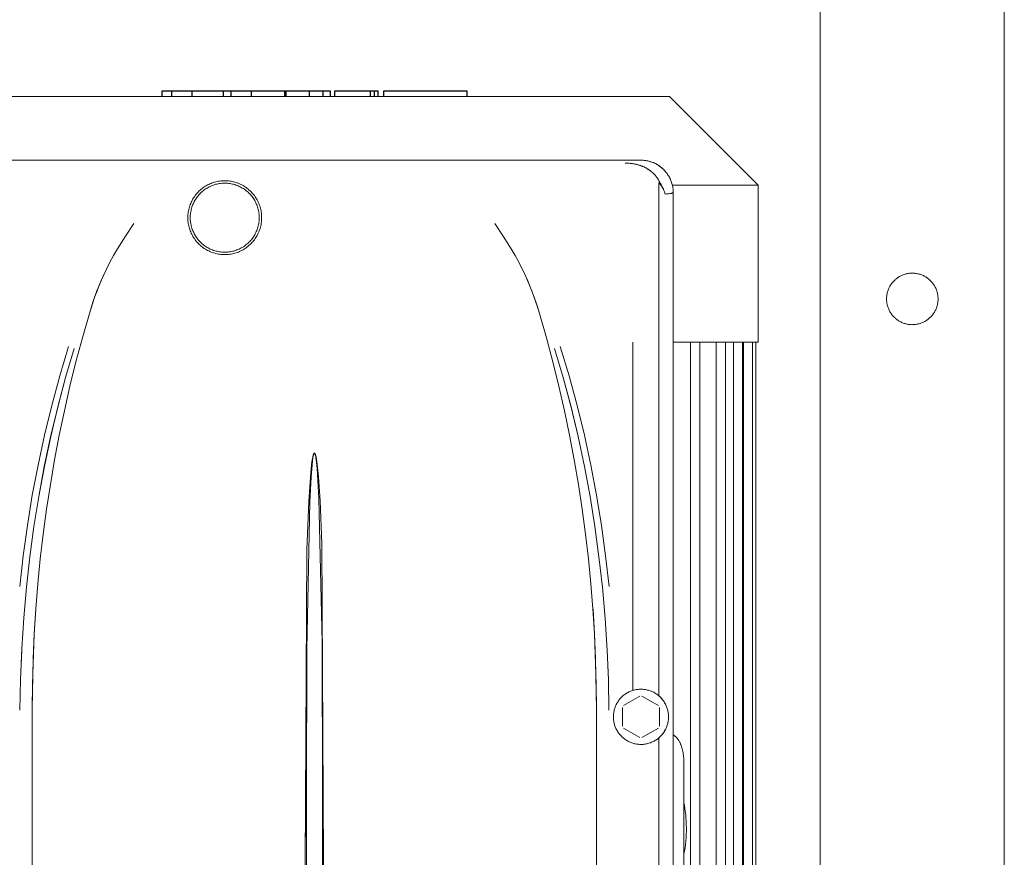
# Model space of a CAD drawing. Units: millimetres. Extents: x -1327 to 1947, y 3796 to 8679.
# Drawn here: x 389 to 603, y 6499 to 6682 of the extents above; entities that cross this region are included whole.
import ezdxf

# ---------------------------------------------------------------- set-up
doc = ezdxf.new("R2010")
doc.units = ezdxf.units.MM
doc.layers.add('Make2D$Visible$Curves$0', color=254, linetype='Continuous', lineweight=0, true_color=0xbebebe)
doc.layers.add('Make2D$Visible$Curves$2', color=7, linetype='Continuous', true_color=0x000000)

msp = doc.modelspace()

# ---------------------------------------------------------------- linework, layer by layer
at = {"layer": 'Make2D$Visible$Curves$0'}
for points in [[(602.62, 5955.85), (602.62, 6945.85)], [(562.62, 6395.96), (562.62, 6940.85)], [(523.62, 6651.01), (381.63, 6651.01)], [(527.69, 6646.22), (527.63, 6646.35), (527.57, 6646.48), (527.5, 6646.61), (527.43, 6646.73), (527.35, 6646.85), (527.28, 6646.97), (527.2, 6647.09), (527.12, 6647.21), (527.03, 6647.32), (526.95, 6647.43), (526.86, 6647.54), (526.77, 6647.65), (526.68, 6647.76), (526.58, 6647.87), (526.48, 6647.97), (526.38, 6648.07), (526.28, 6648.17), (526.18, 6648.27), (526.07, 6648.36), (525.97, 6648.45), (525.86, 6648.54), (525.75, 6648.63), (525.63, 6648.72), (525.52, 6648.8), (525.41, 6648.89), (525.29, 6648.97), (525.17, 6649.04), (525.05, 6649.12), (524.93, 6649.19), (524.81, 6649.26), (524.68, 6649.33), (524.56, 6649.39), (524.42, 6649.46), (524.29, 6649.53), (524.15, 6649.59), (524.02, 6649.64), (523.77, 6649.74), (523.52, 6649.83), (523.25, 6649.93), (522.97, 6650.01), (522.71, 6650.07), (522.44, 6650.14), (522.18, 6650.19), (521.9, 6650.23), (521.63, 6650.27), (521.33, 6650.31), (521.08, 6650.33), (520.81, 6650.35), (520.52, 6650.36), (520.22, 6650.36)], [(520.22, 6650.36), (520.48, 6650.36), (520.73, 6650.35), (520.99, 6650.34), (521.25, 6650.32), (521.51, 6650.29), (521.78, 6650.26), (522.05, 6650.21), (522.32, 6650.16), (522.59, 6650.11), (522.86, 6650.04), (523.13, 6649.96), (523.4, 6649.88), (523.66, 6649.78), (523.93, 6649.68), (524.06, 6649.63), (524.2, 6649.57), (524.33, 6649.51), (524.46, 6649.44), (524.59, 6649.38), (524.72, 6649.31), (524.84, 6649.24), (524.97, 6649.16), (525.1, 6649.09), (525.22, 6649.01), (525.34, 6648.93), (525.46, 6648.84), (525.58, 6648.76), (525.7, 6648.67), (525.81, 6648.58), (525.93, 6648.49), (526.04, 6648.39), (526.15, 6648.29), (526.26, 6648.19), (526.36, 6648.09), (526.47, 6647.98), (526.57, 6647.88), (526.67, 6647.77), (526.76, 6647.66), (526.85, 6647.55), (526.94, 6647.43), (527.03, 6647.32), (527.12, 6647.2), (527.2, 6647.08), (527.28, 6646.96), (527.35, 6646.84), (527.43, 6646.72), (527.5, 6646.6), (527.56, 6646.47), (527.63, 6646.35), (527.69, 6646.22)], [(530.62, 6643.99), (530.62, 6644.24), (530.61, 6644.48), (530.59, 6644.73), (530.56, 6644.97), (530.52, 6645.21), (530.47, 6645.45), (530.42, 6645.69), (530.35, 6645.93), (530.28, 6646.16), (530.2, 6646.39), (530.12, 6646.62), (530.02, 6646.85), (529.92, 6647.07), (529.81, 6647.29), (529.69, 6647.5), (529.56, 6647.71), (529.43, 6647.92), (529.29, 6648.12), (529.14, 6648.31), (528.99, 6648.5), (528.83, 6648.69), (528.66, 6648.87), (528.49, 6649.04), (528.31, 6649.21), (528.12, 6649.37), (527.93, 6649.52), (527.74, 6649.67), (527.54, 6649.81), (527.33, 6649.94), (527.12, 6650.07), (526.91, 6650.19), (526.69, 6650.3), (526.47, 6650.4), (526.24, 6650.5), (526.02, 6650.59), (525.78, 6650.66), (525.55, 6650.74), (525.31, 6650.8), (525.07, 6650.86), (524.83, 6650.9), (524.59, 6650.94), (524.35, 6650.97), (524.11, 6650.99), (523.86, 6651.01), (523.62, 6651.01)], [(528.57, 6648.96), (528.45, 6649.08), (528.32, 6649.19), (528.19, 6649.31), (528.06, 6649.42), (527.93, 6649.52), (527.79, 6649.63), (527.65, 6649.73), (527.51, 6649.82), (527.36, 6649.92), (527.22, 6650.01), (527.07, 6650.09), (526.92, 6650.18), (526.76, 6650.26), (526.61, 6650.33), (526.45, 6650.4), (526.3, 6650.47), (526.14, 6650.53), (525.98, 6650.59), (525.81, 6650.65), (525.65, 6650.7), (525.48, 6650.75), (525.32, 6650.79), (525.15, 6650.84), (524.98, 6650.87), (524.82, 6650.9), (524.65, 6650.93), (524.48, 6650.96), (524.3, 6650.97), (524.13, 6650.99), (523.96, 6651), (523.79, 6651.01), (523.62, 6651.01)], [(433.12, 6646.54), (432.85, 6646.53), (432.57, 6646.52), (432.29, 6646.5), (432.02, 6646.46), (431.75, 6646.42), (431.47, 6646.37), (431.2, 6646.31), (430.94, 6646.24), (430.67, 6646.15), (430.41, 6646.07), (430.15, 6645.97), (429.89, 6645.86), (429.64, 6645.74), (429.39, 6645.62), (429.15, 6645.49), (428.91, 6645.35), (428.68, 6645.2), (428.45, 6645.04), (428.23, 6644.87), (428.01, 6644.7), (427.8, 6644.52), (427.6, 6644.33), (427.4, 6644.14), (427.21, 6643.94), (427.02, 6643.73), (426.85, 6643.52), (426.68, 6643.3), (426.52, 6643.07), (426.36, 6642.84), (426.22, 6642.6), (426.08, 6642.36), (425.95, 6642.12), (425.83, 6641.87), (425.72, 6641.61), (425.62, 6641.36), (425.52, 6641.1), (425.44, 6640.83), (425.36, 6640.57), (425.3, 6640.3), (425.24, 6640.03), (425.19, 6639.75), (425.15, 6639.48), (425.13, 6639.2), (425.11, 6638.93), (425.1, 6638.65), (425.1, 6638.37), (425.11, 6638.09), (425.13, 6637.82), (425.15, 6637.54), (425.19, 6637.27), (425.24, 6636.99), (425.3, 6636.72), (425.36, 6636.45), (425.44, 6636.19), (425.52, 6635.92), (425.62, 6635.66), (425.72, 6635.4), (425.83, 6635.15), (425.95, 6634.9), (426.08, 6634.66), (426.22, 6634.42), (426.36, 6634.18), (426.52, 6633.95), (426.68, 6633.72), (426.85, 6633.5), (427.02, 6633.29), (427.21, 6633.08), (427.4, 6632.88), (427.6, 6632.69), (427.8, 6632.5), (428.01, 6632.32), (428.23, 6632.15), (428.45, 6631.98), (428.68, 6631.82), (428.91, 6631.67), (429.15, 6631.53), (429.39, 6631.4), (429.64, 6631.28), (429.89, 6631.16), (430.15, 6631.05), (430.41, 6630.95), (430.67, 6630.86), (430.94, 6630.78), (431.2, 6630.71), (431.47, 6630.65), (431.75, 6630.6), (432.02, 6630.56), (432.29, 6630.52), (432.57, 6630.5), (432.85, 6630.48), (433.12, 6630.48)], [(425.62, 6638.51), (425.63, 6638.77), (425.64, 6639.03), (425.67, 6639.29), (425.7, 6639.54), (425.74, 6639.8), (425.79, 6640.05), (425.84, 6640.3), (425.91, 6640.55), (425.98, 6640.8), (426.07, 6641.05), (426.16, 6641.29), (426.26, 6641.53), (426.37, 6641.76), (426.48, 6642), (426.61, 6642.22), (426.74, 6642.44), (426.88, 6642.66), (427.03, 6642.88), (427.18, 6643.08), (427.34, 6643.29), (427.51, 6643.48), (427.69, 6643.67), (427.87, 6643.86), (428.06, 6644.04), (428.25, 6644.21), (428.45, 6644.37), (428.65, 6644.53), (428.86, 6644.68), (429.08, 6644.83), (429.3, 6644.96), (429.53, 6645.09), (429.75, 6645.21), (429.99, 6645.32), (430.22, 6645.43), (430.47, 6645.52), (430.71, 6645.61), (430.96, 6645.69), (431.2, 6645.76), (431.46, 6645.82), (431.71, 6645.87), (431.96, 6645.92), (432.22, 6645.95), (432.48, 6645.98), (432.74, 6646), (433, 6646.01), (433.25, 6646.01), (433.51, 6646), (433.77, 6645.98), (434.03, 6645.95), (434.29, 6645.92), (434.54, 6645.87), (434.79, 6645.82), (435.05, 6645.76), (435.29, 6645.69), (435.54, 6645.61), (435.78, 6645.52), (436.03, 6645.43), (436.26, 6645.32), (436.5, 6645.21), (436.72, 6645.09), (436.95, 6644.96), (437.17, 6644.83), (437.39, 6644.68), (437.6, 6644.53), (437.8, 6644.37), (438, 6644.21), (438.19, 6644.04), (438.38, 6643.86), (438.56, 6643.67), (438.74, 6643.48), (438.91, 6643.29), (439.07, 6643.08), (439.22, 6642.88), (439.37, 6642.66), (439.51, 6642.44), (439.64, 6642.22), (439.77, 6642), (439.88, 6641.76), (439.99, 6641.53), (440.09, 6641.29), (440.18, 6641.05), (440.27, 6640.8), (440.34, 6640.55), (440.41, 6640.3), (440.46, 6640.05), (440.51, 6639.8), (440.55, 6639.54), (440.58, 6639.29), (440.61, 6639.03), (440.62, 6638.77), (440.62, 6638.51)], [(433.12, 6630.48), (433.4, 6630.48), (433.68, 6630.5), (433.96, 6630.52), (434.23, 6630.56), (434.5, 6630.6), (434.78, 6630.65), (435.05, 6630.71), (435.31, 6630.78), (435.58, 6630.86), (435.84, 6630.95), (436.1, 6631.05), (436.36, 6631.16), (436.61, 6631.28), (436.86, 6631.4), (437.1, 6631.53), (437.34, 6631.67), (437.57, 6631.82), (437.8, 6631.98), (438.02, 6632.15), (438.24, 6632.32), (438.45, 6632.5), (438.65, 6632.69), (438.85, 6632.88), (439.04, 6633.08), (439.23, 6633.29), (439.4, 6633.5), (439.57, 6633.72), (439.73, 6633.95), (439.89, 6634.18), (440.03, 6634.42), (440.17, 6634.66), (440.3, 6634.9), (440.42, 6635.15), (440.53, 6635.4), (440.63, 6635.66), (440.73, 6635.92), (440.81, 6636.19), (440.89, 6636.45), (440.95, 6636.72), (441.01, 6636.99), (441.06, 6637.27), (441.1, 6637.54), (441.12, 6637.82), (441.14, 6638.09), (441.15, 6638.37), (441.15, 6638.65), (441.14, 6638.93), (441.12, 6639.2), (441.1, 6639.48), (441.06, 6639.75), (441.01, 6640.03), (440.95, 6640.3), (440.89, 6640.57), (440.81, 6640.83), (440.73, 6641.1), (440.63, 6641.36), (440.53, 6641.61), (440.42, 6641.87), (440.3, 6642.12), (440.17, 6642.36), (440.03, 6642.6), (439.89, 6642.84), (439.73, 6643.07), (439.57, 6643.3), (439.4, 6643.52), (439.23, 6643.73), (439.04, 6643.94), (438.85, 6644.14), (438.65, 6644.33), (438.45, 6644.52), (438.24, 6644.7), (438.02, 6644.87), (437.8, 6645.04), (437.57, 6645.2), (437.34, 6645.35), (437.1, 6645.49), (436.86, 6645.62), (436.61, 6645.74), (436.36, 6645.86), (436.1, 6645.97), (435.84, 6646.07), (435.58, 6646.15), (435.31, 6646.24), (435.05, 6646.31), (434.78, 6646.37), (434.5, 6646.42), (434.23, 6646.46), (433.96, 6646.5), (433.68, 6646.52), (433.4, 6646.53), (433.12, 6646.54)], [(527.52, 6645.96), (527.52, 6645.98), (527.52, 6646), (527.52, 6646.01), (527.52, 6646.02), (527.52, 6646.03), (527.52, 6646.04), (527.53, 6646.05), (527.53, 6646.05), (527.53, 6646.06), (527.53, 6646.07), (527.53, 6646.07), (527.53, 6646.08), (527.53, 6646.08), (527.54, 6646.09), (527.54, 6646.09), (527.54, 6646.09), (527.54, 6646.1), (527.54, 6646.1), (527.54, 6646.1), (527.54, 6646.1), (527.54, 6646.11), (527.55, 6646.11), (527.55, 6646.11), (527.55, 6646.11), (527.55, 6646.12), (527.55, 6646.12), (527.55, 6646.12), (527.55, 6646.12), (527.55, 6646.12), (527.56, 6646.12), (527.56, 6646.12), (527.56, 6646.12), (527.56, 6646.12), (527.56, 6646.13), (527.56, 6646.13), (527.56, 6646.13), (527.56, 6646.13), (527.56, 6646.13), (527.56, 6646.13), (527.57, 6646.13), (527.57, 6646.13), (527.57, 6646.13)], [(527.52, 6645.96), (527.52, 6534.75)], [(527.57, 6646.13), (527.59, 6646.15), (527.61, 6646.16), (527.63, 6646.18), (527.65, 6646.19), (527.67, 6646.21), (527.69, 6646.22)], [(527.57, 6646.13), (527.68, 6645.98), (527.79, 6645.83), (527.89, 6645.67), (527.99, 6645.52), (528.09, 6645.36), (528.18, 6645.21), (528.27, 6645.05), (528.36, 6644.89), (528.44, 6644.73), (528.51, 6644.58), (528.59, 6644.42), (528.66, 6644.26), (528.72, 6644.1), (528.78, 6643.94), (528.84, 6643.78), (528.89, 6643.62)], [(528.89, 6643.62), (528.84, 6643.79), (528.79, 6643.95), (528.74, 6644.12), (528.68, 6644.28), (528.62, 6644.45), (528.55, 6644.61), (528.48, 6644.77), (528.41, 6644.94), (528.33, 6645.1), (528.25, 6645.26), (528.17, 6645.43), (528.08, 6645.59), (527.99, 6645.75), (527.89, 6645.91), (527.69, 6646.22)], [(527.69, 6646.22), (527.89, 6645.89), (527.99, 6645.73), (528.08, 6645.57), (528.17, 6645.4), (528.26, 6645.24), (528.34, 6645.07), (528.41, 6644.91), (528.49, 6644.75), (528.55, 6644.58), (528.62, 6644.42), (528.68, 6644.26), (528.73, 6644.1), (528.79, 6643.94), (528.83, 6643.78), (528.88, 6643.62)], [(528.88, 6643.62), (529.28, 6643.67), (529.63, 6643.71), (529.93, 6643.76), (530.06, 6643.78), (530.17, 6643.8), (530.28, 6643.83), (530.32, 6643.84), (530.37, 6643.85), (530.41, 6643.86), (530.44, 6643.87), (530.48, 6643.89), (530.49, 6643.89), (530.51, 6643.9), (530.52, 6643.9), (530.53, 6643.91), (530.55, 6643.92), (530.56, 6643.92), (530.56, 6643.92), (530.57, 6643.93), (530.57, 6643.93), (530.58, 6643.93), (530.58, 6643.94), (530.59, 6643.94), (530.59, 6643.94), (530.59, 6643.95), (530.6, 6643.95), (530.6, 6643.95), (530.6, 6643.95), (530.61, 6643.96), (530.61, 6643.96), (530.61, 6643.96), (530.61, 6643.96), (530.61, 6643.96), (530.61, 6643.96), (530.61, 6643.97), (530.61, 6643.97), (530.62, 6643.97), (530.62, 6643.97), (530.62, 6643.97), (530.62, 6643.97), (530.62, 6643.97), (530.62, 6643.98), (530.62, 6643.98), (530.62, 6643.98), (530.62, 6643.98), (530.62, 6643.98), (530.62, 6643.98), (530.62, 6643.98), (530.62, 6643.99), (530.62, 6643.99), (530.62, 6643.99), (530.62, 6643.99), (530.62, 6643.99), (530.62, 6643.99)], [(530.62, 6643.99), (530.62, 6643.99), (530.62, 6643.99), (530.62, 6643.99), (530.62, 6643.99), (530.62, 6643.99), (530.62, 6643.99), (530.62, 6643.99), (530.62, 6643.99), (530.62, 6643.99), (530.62, 6643.98), (530.62, 6643.98), (530.62, 6643.98), (530.62, 6643.98), (530.62, 6643.98), (530.62, 6643.98), (530.62, 6643.98), (530.62, 6643.97), (530.62, 6643.97), (530.62, 6643.97), (530.62, 6643.97), (530.62, 6643.97), (530.62, 6643.97), (530.61, 6643.97), (530.61, 6643.96), (530.61, 6643.96), (530.61, 6643.96), (530.61, 6643.96), (530.61, 6643.96), (530.61, 6643.96), (530.61, 6643.95), (530.6, 6643.95), (530.6, 6643.95), (530.6, 6643.95), (530.6, 6643.95), (530.59, 6643.94), (530.59, 6643.94), (530.58, 6643.94), (530.58, 6643.93), (530.58, 6643.93), (530.57, 6643.93), (530.57, 6643.93), (530.56, 6643.92), (530.55, 6643.92), (530.54, 6643.91), (530.53, 6643.9), (530.51, 6643.9), (530.5, 6643.89), (530.48, 6643.89), (530.45, 6643.87), (530.41, 6643.86), (530.37, 6643.85), (530.33, 6643.84), (530.28, 6643.83), (530.18, 6643.8), (530.07, 6643.78), (529.94, 6643.76), (529.64, 6643.71), (529.29, 6643.67), (528.89, 6643.62)], [(530.62, 6416.02), (530.62, 6643.99)], [(413.37, 6637.25), (411.56, 6634.51), (409.82, 6631.72)], [(440.62, 6638.51), (440.62, 6638.25), (440.61, 6637.99), (440.58, 6637.73), (440.55, 6637.48), (440.51, 6637.22), (440.46, 6636.97), (440.41, 6636.71), (440.34, 6636.46), (440.27, 6636.22), (440.18, 6635.97), (440.09, 6635.73), (439.99, 6635.49), (439.88, 6635.26), (439.77, 6635.02), (439.64, 6634.8), (439.51, 6634.57), (439.37, 6634.36), (439.22, 6634.14), (439.07, 6633.94), (438.91, 6633.73), (438.74, 6633.54), (438.56, 6633.35), (438.38, 6633.16), (438.19, 6632.98), (438, 6632.81), (437.8, 6632.65), (437.6, 6632.49), (437.39, 6632.34), (437.17, 6632.19), (436.95, 6632.06), (436.72, 6631.93), (436.5, 6631.81), (436.26, 6631.7), (436.03, 6631.59), (435.78, 6631.5), (435.54, 6631.41), (435.29, 6631.33), (435.05, 6631.26), (434.79, 6631.2), (434.54, 6631.14), (434.29, 6631.1), (434.03, 6631.06), (433.77, 6631.04), (433.51, 6631.02), (433.25, 6631.01), (433, 6631.01), (432.74, 6631.02), (432.48, 6631.04), (432.22, 6631.06), (431.96, 6631.1), (431.71, 6631.14), (431.46, 6631.2), (431.2, 6631.26), (430.96, 6631.33), (430.71, 6631.41), (430.47, 6631.5), (430.22, 6631.59), (429.99, 6631.7), (429.75, 6631.81), (429.53, 6631.93), (429.3, 6632.06), (429.08, 6632.19), (428.86, 6632.34), (428.65, 6632.49), (428.45, 6632.65), (428.25, 6632.81), (428.06, 6632.98), (427.87, 6633.16), (427.69, 6633.35), (427.51, 6633.54), (427.34, 6633.73), (427.18, 6633.94), (427.03, 6634.14), (426.88, 6634.36), (426.74, 6634.57), (426.61, 6634.8), (426.48, 6635.02), (426.37, 6635.26), (426.26, 6635.49), (426.16, 6635.73), (426.07, 6635.97), (425.98, 6636.22), (425.91, 6636.46), (425.84, 6636.71), (425.79, 6636.97), (425.74, 6637.22), (425.7, 6637.48), (425.67, 6637.73), (425.64, 6637.99), (425.63, 6638.25), (425.62, 6638.51)], [(495.43, 6631.72), (493.69, 6634.51), (491.88, 6637.25)], [(409.82, 6631.72), (408.97, 6630.29), (408.17, 6628.83), (407.42, 6627.35)], [(497.83, 6627.35), (497.08, 6628.83), (496.28, 6630.29), (495.43, 6631.72)], [(407.42, 6627.35), (406.83, 6626.11), (406.28, 6624.87), (405.77, 6623.64), (405.29, 6622.42), (404.84, 6621.21), (404.43, 6620.01), (404.05, 6618.83), (403.69, 6617.66)], [(407.42, 6627.35), (406.86, 6626.18), (406.33, 6624.99), (405.83, 6623.79), (405.35, 6622.59), (404.9, 6621.36), (404.47, 6620.14), (404.07, 6618.9), (403.69, 6617.66)], [(501.56, 6617.66), (501.2, 6618.83), (500.82, 6620.01), (500.41, 6621.21), (499.96, 6622.42), (499.48, 6623.64), (498.97, 6624.87), (498.42, 6626.11), (497.83, 6627.35)], [(497.83, 6627.35), (498.39, 6626.18), (498.92, 6624.99), (499.42, 6623.79), (499.9, 6622.59), (500.35, 6621.36), (500.78, 6620.14), (501.18, 6618.9), (501.56, 6617.66)], [(403.69, 6617.66), (402.19, 6612.42), (400.78, 6607.16), (399.48, 6601.87), (398.26, 6596.55), (397.15, 6591.23), (396.13, 6585.89), (395.21, 6580.53), (394.39, 6575.15), (393.66, 6569.75), (393.03, 6564.34), (392.5, 6558.93), (392.06, 6553.5), (391.72, 6548.04), (391.49, 6542.59), (391.28, 6531.66)], [(513.97, 6531.66), (513.76, 6542.59), (513.53, 6548.04), (513.19, 6553.5), (512.75, 6558.93), (512.22, 6564.34), (511.59, 6569.75), (510.86, 6575.15), (510.04, 6580.53), (509.12, 6585.89), (508.1, 6591.23), (506.99, 6596.55), (505.77, 6601.87), (504.47, 6607.16), (503.06, 6612.42), (501.56, 6617.66)], [(399.16, 6610.5), (397.24, 6604.12), (395.5, 6597.69), (393.93, 6591.22), (392.53, 6584.71), (391.29, 6578.16), (390.23, 6571.59), (389.32, 6564.99), (388.57, 6558.37)], [(390.01, 6558.22), (390.75, 6564.8), (391.64, 6571.37), (392.69, 6577.91), (393.9, 6584.42), (395.27, 6590.9), (396.81, 6597.34), (398.52, 6603.74), (400.4, 6610.1)], [(390.01, 6558.22), (390.75, 6564.78), (391.64, 6571.35), (392.69, 6577.9), (393.91, 6584.44), (395.29, 6590.94), (396.83, 6597.39), (398.53, 6603.78), (400.4, 6610.1)], [(504.85, 6610.1), (506.73, 6603.75), (508.43, 6597.35), (509.97, 6590.91), (511.35, 6584.44), (512.56, 6577.92), (513.61, 6571.38), (514.5, 6564.81), (515.24, 6558.22)], [(515.24, 6558.22), (514.5, 6564.78), (513.61, 6571.35), (512.56, 6577.9), (511.34, 6584.44), (509.96, 6590.94), (508.42, 6597.39), (506.72, 6603.78), (504.85, 6610.1)], [(516.68, 6558.37), (515.93, 6564.99), (515.03, 6571.59), (513.96, 6578.16), (512.72, 6584.7), (511.32, 6591.21), (509.76, 6597.69), (508.01, 6604.12), (506.09, 6610.5)], [(455.05, 6416.01), (454.21, 6567.7), (453.84, 6576.94), (453.5, 6582.21), (453.38, 6583.52), (453.25, 6584.83), (453.16, 6585.49), (453.07, 6586.08), (453.01, 6586.42), (452.97, 6586.59), (452.93, 6586.76), (452.91, 6586.84), (452.88, 6586.93), (452.85, 6587.02), (452.84, 6587.06), (452.82, 6587.1), (452.8, 6587.17), (452.79, 6587.19), (452.79, 6587.2), (452.78, 6587.22), (452.77, 6587.24), (452.76, 6587.25), (452.76, 6587.26), (452.75, 6587.26), (452.75, 6587.27), (452.75, 6587.28), (452.74, 6587.28), (452.74, 6587.29), (452.74, 6587.29), (452.73, 6587.29), (452.73, 6587.3), (452.73, 6587.3), (452.72, 6587.31), (452.72, 6587.31), (452.72, 6587.31), (452.72, 6587.31), (452.71, 6587.32), (452.71, 6587.32), (452.71, 6587.32), (452.71, 6587.32), (452.7, 6587.33), (452.7, 6587.33), (452.7, 6587.33), (452.7, 6587.33), (452.69, 6587.33), (452.69, 6587.34), (452.69, 6587.34), (452.69, 6587.34), (452.68, 6587.34), (452.68, 6587.34), (452.68, 6587.34), (452.67, 6587.35), (452.67, 6587.35), (452.67, 6587.35), (452.66, 6587.35), (452.66, 6587.35), (452.66, 6587.35), (452.65, 6587.35), (452.65, 6587.35), (452.65, 6587.35), (452.64, 6587.35), (452.64, 6587.35), (452.64, 6587.36), (452.63, 6587.36), (452.63, 6587.36), (452.63, 6587.36), (452.62, 6587.36), (452.62, 6587.36), (452.61, 6587.36), (452.61, 6587.36), (452.61, 6587.36), (452.6, 6587.35), (452.6, 6587.35), (452.6, 6587.35), (452.59, 6587.35), (452.59, 6587.35), (452.59, 6587.35), (452.58, 6587.35), (452.58, 6587.35), (452.58, 6587.35), (452.57, 6587.35), (452.57, 6587.34), (452.57, 6587.34), (452.56, 6587.34), (452.56, 6587.34), (452.56, 6587.34), (452.56, 6587.33), (452.55, 6587.33), (452.55, 6587.33), (452.55, 6587.33), (452.55, 6587.33), (452.54, 6587.32), (452.54, 6587.32), (452.54, 6587.32), (452.53, 6587.32), (452.53, 6587.31), (452.53, 6587.31), (452.53, 6587.31), (452.52, 6587.3), (452.52, 6587.3), (452.52, 6587.29), (452.51, 6587.29), (452.51, 6587.29), (452.51, 6587.28), (452.5, 6587.28), (452.5, 6587.27), (452.49, 6587.26), (452.49, 6587.25), (452.48, 6587.24), (452.47, 6587.22), (452.47, 6587.21), (452.46, 6587.19), (452.43, 6587.1), (452.41, 6587.06), (452.4, 6587.02), (452.37, 6586.94), (452.35, 6586.86), (452.33, 6586.78), (452.29, 6586.62), (452.25, 6586.46), (452.18, 6586.13), (452.13, 6585.8), (452.08, 6585.47), (452, 6584.81), (451.74, 6582.11), (451.41, 6576.82), (450.99, 6566.33), (450.2, 6416.01)], [(452.72, 6587.26), (452.71, 6587.27), (452.71, 6587.27), (452.71, 6587.28), (452.71, 6587.28), (452.7, 6587.28), (452.7, 6587.29), (452.7, 6587.29), (452.69, 6587.3), (452.69, 6587.3), (452.69, 6587.31), (452.68, 6587.31), (452.68, 6587.31), (452.68, 6587.31), (452.68, 6587.31), (452.68, 6587.32), (452.67, 6587.32), (452.67, 6587.32), (452.67, 6587.32), (452.67, 6587.32), (452.67, 6587.32), (452.66, 6587.33), (452.66, 6587.33), (452.66, 6587.33), (452.66, 6587.33), (452.65, 6587.33), (452.65, 6587.33), (452.65, 6587.33), (452.65, 6587.33), (452.65, 6587.34), (452.65, 6587.34), (452.65, 6587.34), (452.64, 6587.34), (452.64, 6587.34), (452.64, 6587.34), (452.64, 6587.34), (452.64, 6587.34), (452.64, 6587.34), (452.64, 6587.34), (452.63, 6587.34), (452.63, 6587.34), (452.63, 6587.34), (452.63, 6587.34), (452.63, 6587.34), (452.63, 6587.34), (452.63, 6587.34), (452.63, 6587.34), (452.62, 6587.34), (452.62, 6587.34), (452.62, 6587.34), (452.62, 6587.34), (452.62, 6587.34), (452.62, 6587.34), (452.62, 6587.34), (452.61, 6587.34), (452.61, 6587.34), (452.61, 6587.34), (452.61, 6587.34), (452.61, 6587.34), (452.61, 6587.34), (452.61, 6587.34), (452.61, 6587.34), (452.61, 6587.34), (452.6, 6587.34), (452.6, 6587.34), (452.6, 6587.34), (452.6, 6587.33), (452.6, 6587.33), (452.6, 6587.33), (452.6, 6587.33), (452.59, 6587.33), (452.59, 6587.33), (452.59, 6587.33), (452.59, 6587.33), (452.59, 6587.33), (452.58, 6587.32), (452.58, 6587.32), (452.58, 6587.32), (452.58, 6587.32), (452.58, 6587.32), (452.57, 6587.31), (452.57, 6587.31), (452.57, 6587.31), (452.57, 6587.31), (452.56, 6587.3), (452.56, 6587.3), (452.56, 6587.29), (452.55, 6587.29), (452.55, 6587.28), (452.55, 6587.28), (452.54, 6587.27), (452.54, 6587.26), (452.53, 6587.25), (452.52, 6587.23), (452.51, 6587.22), (452.5, 6587.18), (452.48, 6587.14), (452.46, 6587.1), (452.45, 6587.06), (452.44, 6587.02), (452.42, 6586.98), (452.41, 6586.94), (452.4, 6586.9), (452.38, 6586.82), (452.36, 6586.74), (452.34, 6586.65), (452.33, 6586.57), (452.31, 6586.41), (452.12, 6584.75), (451.92, 6582.09), (451.65, 6576.77), (450.96, 6544.75), (450.68, 6416.51)], [(452.72, 6587.26), (452.72, 6587.25), (452.73, 6587.24), (452.73, 6587.22), (452.75, 6587.18), (452.77, 6587.14), (452.78, 6587.1), (452.79, 6587.06), (452.8, 6587.03), (452.81, 6586.99), (452.83, 6586.9), (452.87, 6586.74), (452.9, 6586.58), (452.95, 6586.28), (453, 6585.95), (453.07, 6585.3), (453.19, 6584), (453.29, 6582.69), (453.57, 6577.47), (454.28, 6546.13), (454.57, 6416.51)], [(388.59, 6531.43), (388.72, 6538.15), (388.99, 6544.85), (389.43, 6551.54), (390.01, 6558.22)], [(515.24, 6558.22), (515.84, 6551.37), (516.28, 6544.51)], [(392.05, 6553.4), (391.72, 6547.99), (391.34, 6537.12), (391.28, 6531.66)], [(513.2, 6553.4), (513.53, 6547.99), (513.91, 6537.12), (513.97, 6531.66)], [(388.59, 6531.47), (388.71, 6538.14), (388.98, 6544.52)], [(516.28, 6544.51), (516.53, 6537.98), (516.66, 6531.43)], [(516.66, 6531.48), (516.54, 6538.14), (516.28, 6544.51)], [(450.71, 6503.88), (450.9, 6538.89)], [(454.54, 6504.65), (454.34, 6539.98)], [(529.62, 6530.01), (529.62, 6529.8), (529.61, 6529.59), (529.59, 6529.39), (529.57, 6529.18), (529.54, 6528.98), (529.5, 6528.77), (529.45, 6528.57), (529.4, 6528.37), (529.34, 6528.17), (529.27, 6527.97), (529.19, 6527.78), (529.11, 6527.59), (529.03, 6527.4), (528.93, 6527.21), (528.83, 6527.03), (528.73, 6526.85), (528.61, 6526.68), (528.5, 6526.51), (528.37, 6526.34), (528.24, 6526.18), (528.11, 6526.02), (527.96, 6525.87), (527.82, 6525.72), (527.67, 6525.58), (527.51, 6525.44), (527.35, 6525.31), (527.19, 6525.18), (527.02, 6525.06), (526.84, 6524.95), (526.66, 6524.84), (526.48, 6524.73), (526.3, 6524.64), (526.11, 6524.55), (525.92, 6524.47), (525.73, 6524.39), (525.53, 6524.32), (525.33, 6524.26), (525.13, 6524.2), (524.93, 6524.15), (524.73, 6524.11), (524.52, 6524.08), (524.32, 6524.05), (524.11, 6524.03), (523.9, 6524.02), (523.69, 6524.01), (523.49, 6524.01), (523.28, 6524.02), (523.07, 6524.04), (522.86, 6524.06), (522.66, 6524.09), (522.45, 6524.12), (522.25, 6524.17), (522.05, 6524.22), (521.85, 6524.28), (521.65, 6524.34), (521.46, 6524.41), (521.27, 6524.49), (521.08, 6524.58), (520.89, 6524.67), (520.71, 6524.77), (520.53, 6524.87), (520.35, 6524.98), (520.18, 6525.1), (520.01, 6525.22), (519.85, 6525.35), (519.69, 6525.48), (519.53, 6525.62), (519.38, 6525.77), (519.24, 6525.92), (519.1, 6526.07), (518.97, 6526.23), (518.84, 6526.39), (518.71, 6526.56), (518.6, 6526.73), (518.49, 6526.91), (518.38, 6527.09), (518.29, 6527.27), (518.19, 6527.46), (518.11, 6527.65), (518.03, 6527.84), (517.96, 6528.04), (517.89, 6528.23), (517.84, 6528.43), (517.78, 6528.64), (517.74, 6528.84), (517.7, 6529.04), (517.67, 6529.25), (517.65, 6529.46), (517.64, 6529.66), (517.63, 6529.87), (517.63, 6530.08), (517.63, 6530.29), (517.64, 6530.49), (517.66, 6530.7), (517.69, 6530.91), (517.73, 6531.11), (517.77, 6531.32), (517.82, 6531.52), (517.87, 6531.72), (517.94, 6531.92), (518.01, 6532.11), (518.08, 6532.31), (518.16, 6532.5), (518.25, 6532.68), (518.35, 6532.87), (518.45, 6533.05), (518.56, 6533.23), (518.68, 6533.4), (518.8, 6533.57), (518.92, 6533.74), (519.05, 6533.9), (519.19, 6534.05), (519.33, 6534.2), (519.48, 6534.35), (519.63, 6534.49), (519.79, 6534.63), (519.95, 6534.76), (520.12, 6534.88), (520.29, 6535), (520.47, 6535.11), (520.65, 6535.22), (520.83, 6535.32), (521.01, 6535.41), (521.2, 6535.5), (521.39, 6535.58), (521.59, 6535.65), (521.78, 6535.72), (521.98, 6535.78), (522.18, 6535.83), (522.39, 6535.88), (522.59, 6535.92), (522.8, 6535.95), (523, 6535.98), (523.21, 6536), (523.42, 6536.01), (523.62, 6536.01)], [(523.62, 6536.01), (523.83, 6536.01), (524.03, 6536), (524.24, 6535.98), (524.44, 6535.95), (524.64, 6535.92), (524.85, 6535.88), (525.05, 6535.84), (525.24, 6535.79), (525.44, 6535.73), (525.63, 6535.66), (525.83, 6535.59), (526.02, 6535.51), (526.2, 6535.43), (526.39, 6535.34), (526.57, 6535.24), (526.74, 6535.14), (526.92, 6535.03), (527.09, 6534.91), (527.25, 6534.79), (527.41, 6534.66), (527.57, 6534.53), (527.72, 6534.39), (527.87, 6534.25), (528.01, 6534.1), (528.15, 6533.95), (528.28, 6533.8), (528.41, 6533.64), (528.53, 6533.47), (528.64, 6533.3), (528.75, 6533.13), (528.85, 6532.95), (528.95, 6532.77), (529.04, 6532.59), (529.13, 6532.4), (529.21, 6532.21), (529.28, 6532.02), (529.34, 6531.82), (529.4, 6531.63), (529.45, 6531.43), (529.5, 6531.23), (529.54, 6531.03), (529.57, 6530.83), (529.59, 6530.62), (529.61, 6530.42), (529.62, 6530.21), (529.62, 6530.01)], [(519.84, 6532.44), (523.41, 6534.5)], [(523.84, 6534.5), (527.41, 6532.44)], [(527.52, 6534.75), (527.52, 6534.74), (527.51, 6534.74), (527.51, 6534.73), (527.5, 6534.73), (527.5, 6534.72), (527.49, 6534.71), (527.49, 6534.71), (527.48, 6534.7), (527.48, 6534.69), (527.48, 6534.69), (527.47, 6534.68), (527.47, 6534.67), (527.47, 6534.66), (527.47, 6534.66), (527.46, 6534.65), (527.46, 6534.64), (527.46, 6534.63), (527.46, 6534.63)], [(527.52, 6534.75), (527.52, 6534.74), (527.52, 6534.74), (527.52, 6534.73), (527.52, 6534.72), (527.52, 6534.72), (527.52, 6534.71), (527.52, 6534.7), (527.53, 6534.7), (527.53, 6534.69), (527.53, 6534.68), (527.53, 6534.68), (527.53, 6534.67), (527.53, 6534.67), (527.54, 6534.66), (527.54, 6534.65), (527.54, 6534.65), (527.54, 6534.64), (527.55, 6534.63), (527.55, 6534.61), (527.56, 6534.6), (527.57, 6534.59), (527.57, 6534.58), (527.58, 6534.56)], [(527.58, 6534.56), (527.69, 6534.46), (527.79, 6534.35), (527.89, 6534.25), (527.99, 6534.14), (528.08, 6534.03), (528.17, 6533.92), (528.26, 6533.81), (528.34, 6533.71), (528.42, 6533.6), (528.5, 6533.49), (528.64, 6533.27), (528.77, 6533.05), (528.89, 6532.86)], [(391.28, 6531.66), (391.28, 6416.26)], [(513.97, 6531.66), (513.97, 6416.26)], [(519.62, 6527.95), (519.62, 6532.07)], [(527.62, 6532.07), (527.62, 6527.95)], [(523.41, 6525.51), (519.84, 6527.58)], [(527.41, 6527.58), (523.84, 6525.51)], [(527.46, 6525.39), (527.46, 6525.39), (527.46, 6525.38), (527.46, 6525.37), (527.46, 6525.36), (527.47, 6525.36), (527.47, 6525.35), (527.47, 6525.34), (527.47, 6525.34), (527.48, 6525.33), (527.48, 6525.32), (527.48, 6525.32), (527.49, 6525.31), (527.49, 6525.3), (527.5, 6525.3), (527.5, 6525.29), (527.51, 6525.29), (527.51, 6525.28), (527.52, 6525.27), (527.52, 6525.27)], [(527.58, 6525.46), (527.58, 6525.46), (527.58, 6525.46), (527.58, 6525.46), (527.58, 6525.46), (527.58, 6525.46), (527.58, 6525.46), (527.58, 6525.46), (527.58, 6525.46), (527.58, 6525.45), (527.57, 6525.43), (527.56, 6525.41), (527.56, 6525.41), (527.55, 6525.4), (527.55, 6525.39), (527.55, 6525.39), (527.54, 6525.37), (527.54, 6525.37), (527.54, 6525.36), (527.54, 6525.36), (527.53, 6525.35), (527.53, 6525.35), (527.53, 6525.34), (527.53, 6525.33), (527.53, 6525.32), (527.52, 6525.31), (527.52, 6525.31), (527.52, 6525.3), (527.52, 6525.29), (527.52, 6525.29), (527.52, 6525.28), (527.52, 6525.28), (527.52, 6525.27), (527.52, 6525.27)], [(527.52, 6525.27), (527.52, 6422.07)], [(528.89, 6527.16), (528.77, 6526.96), (528.64, 6526.75), (528.5, 6526.53), (528.42, 6526.42), (528.34, 6526.31), (528.26, 6526.21), (528.17, 6526.1), (528.08, 6525.99), (527.99, 6525.88), (527.89, 6525.77), (527.79, 6525.67), (527.69, 6525.56), (527.58, 6525.46)], [(527.58, 6525.46), (527.69, 6525.56), (527.8, 6525.67), (527.9, 6525.78), (528, 6525.88), (528.09, 6525.99), (528.18, 6526.1), (528.27, 6526.21), (528.35, 6526.32), (528.43, 6526.43), (528.5, 6526.54), (528.65, 6526.76), (528.77, 6526.97), (528.89, 6527.16)], [(527.61, 6525.53), (527.61, 6525.51), (527.6, 6525.49), (527.59, 6525.48), (527.58, 6525.46)], [(530.62, 6526.06), (530.69, 6526.03), (530.75, 6525.99), (530.81, 6525.96), (530.87, 6525.92), (530.93, 6525.88), (530.99, 6525.84), (531.04, 6525.79)], [(531.04, 6525.79), (531.12, 6525.73), (531.2, 6525.65), (531.28, 6525.58), (531.36, 6525.5), (531.43, 6525.42), (531.5, 6525.34), (531.57, 6525.26), (531.63, 6525.17), (531.7, 6525.09)], [(531.7, 6525.09), (531.78, 6524.96), (531.87, 6524.83), (531.94, 6524.7), (532.02, 6524.56), (532.09, 6524.42)], [(532.09, 6524.42), (532.14, 6524.32), (532.19, 6524.21), (532.24, 6524.1), (532.29, 6523.99), (532.38, 6523.76), (532.46, 6523.52), (532.54, 6523.27), (532.61, 6523.02), (532.67, 6522.77), (532.73, 6522.5), (532.78, 6522.24), (532.83, 6521.96), (532.87, 6521.69), (532.9, 6521.41), (532.92, 6521.12), (532.94, 6520.84), (532.95, 6520.55), (532.96, 6520.26)], [(532.96, 6520.26), (532.96, 6427.26)], [(532.96, 6511.36), (533.07, 6510.73), (533.18, 6510.09), (533.27, 6509.42), (533.35, 6508.74), (533.41, 6508.05), (533.46, 6507.35), (533.48, 6506.63), (533.5, 6505.91), (533.49, 6505.18), (533.47, 6504.45), (533.43, 6503.72), (533.37, 6502.99), (533.29, 6502.27), (533.2, 6501.56), (533.08, 6500.85), (532.96, 6500.16)]]:
    msp.add_lwpolyline(points, dxfattribs=at)
at = {"layer": 'Make2D$Visible$Curves$0', "color": 126, "true_color": 0x008060}
for points in [[(375.42, 6664.85), (529.82, 6664.85)], [(529.82, 6664.85), (549.12, 6645.55)], [(530.45, 6645.55), (549.12, 6645.55)], [(549.12, 6645.55), (549.12, 6611.45)], [(521.88, 6611.45), (521.88, 6535.75)], [(549.12, 6611.45), (530.62, 6611.45)], [(534.42, 6424.55), (534.42, 6611.45)], [(536.42, 6611.45), (536.42, 6424.55)], [(539.97, 6424.55), (539.97, 6611.45)], [(541.97, 6611.45), (541.97, 6424.55)], [(543.73, 6424.55), (543.73, 6611.45)], [(545.73, 6611.45), (545.73, 6424.55)], [(545.91, 6424.55), (545.91, 6611.45)], [(547.91, 6611.45), (547.91, 6424.55)], [(548.62, 6611.45), (548.62, 6424.55)]]:
    msp.add_lwpolyline(points, dxfattribs=at)
at = {"layer": 'Make2D$Visible$Curves$0'}
msp.add_lwpolyline([(577.02, 6620.85), (577.03, 6620.66), (577.04, 6620.46), (577.06, 6620.27), (577.08, 6620.08), (577.11, 6619.89), (577.15, 6619.7), (577.19, 6619.51), (577.24, 6619.32), (577.3, 6619.13), (577.36, 6618.95), (577.43, 6618.77), (577.5, 6618.59), (577.59, 6618.41), (577.67, 6618.24), (577.77, 6618.07), (577.87, 6617.9), (577.97, 6617.74), (578.08, 6617.58), (578.2, 6617.42), (578.32, 6617.27), (578.45, 6617.12), (578.58, 6616.98), (578.72, 6616.84), (578.86, 6616.71), (579, 6616.58), (579.16, 6616.46), (579.31, 6616.34), (579.47, 6616.23), (579.63, 6616.12), (579.8, 6616.02), (579.97, 6615.92), (580.14, 6615.84), (580.31, 6615.75), (580.49, 6615.68), (580.67, 6615.6), (580.86, 6615.54), (581.04, 6615.48), (581.23, 6615.43), (581.42, 6615.38), (581.61, 6615.35), (581.8, 6615.31), (581.99, 6615.29), (582.19, 6615.27), (582.38, 6615.26), (582.58, 6615.25), (582.77, 6615.26), (582.96, 6615.26), (583.16, 6615.28), (583.35, 6615.3), (583.54, 6615.33), (583.74, 6615.36), (583.93, 6615.41), (584.11, 6615.45), (584.3, 6615.51), (584.48, 6615.57), (584.67, 6615.64), (584.85, 6615.71), (585.02, 6615.79), (585.2, 6615.88), (585.37, 6615.97), (585.54, 6616.07), (585.7, 6616.17), (585.86, 6616.28), (586.02, 6616.4), (586.17, 6616.52), (586.32, 6616.64), (586.46, 6616.78), (586.6, 6616.91), (586.74, 6617.05), (586.87, 6617.2), (586.99, 6617.35), (587.11, 6617.5), (587.22, 6617.66), (587.33, 6617.82), (587.43, 6617.98), (587.53, 6618.15), (587.62, 6618.32), (587.71, 6618.5), (587.78, 6618.68), (587.86, 6618.86), (587.92, 6619.04), (587.98, 6619.22), (588.04, 6619.41), (588.08, 6619.6), (588.12, 6619.79), (588.16, 6619.98), (588.18, 6620.17), (588.2, 6620.37), (588.22, 6620.56), (588.22, 6620.76), (588.22, 6620.95), (588.22, 6621.14), (588.2, 6621.34), (588.18, 6621.53), (588.16, 6621.72), (588.12, 6621.92), (588.08, 6622.11), (588.04, 6622.29), (587.98, 6622.48), (587.92, 6622.67), (587.86, 6622.85), (587.78, 6623.03), (587.71, 6623.21), (587.62, 6623.38), (587.53, 6623.55), (587.43, 6623.72), (587.33, 6623.89), (587.22, 6624.05), (587.11, 6624.21), (586.99, 6624.36), (586.87, 6624.51), (586.74, 6624.66), (586.6, 6624.8), (586.46, 6624.93), (586.32, 6625.06), (586.17, 6625.19), (586.02, 6625.31), (585.86, 6625.42), (585.7, 6625.53), (585.54, 6625.64), (585.37, 6625.74), (585.2, 6625.83), (585.02, 6625.91), (584.85, 6625.99), (584.67, 6626.07), (584.48, 6626.14), (584.3, 6626.2), (584.11, 6626.25), (583.93, 6626.3), (583.74, 6626.34), (583.54, 6626.38), (583.35, 6626.41), (583.16, 6626.43), (582.96, 6626.44), (582.77, 6626.45), (582.58, 6626.45), (582.38, 6626.45), (582.19, 6626.44), (581.99, 6626.42), (581.8, 6626.39), (581.61, 6626.36), (581.42, 6626.32), (581.23, 6626.28), (581.04, 6626.23), (580.86, 6626.17), (580.67, 6626.1), (580.49, 6626.03), (580.31, 6625.95), (580.14, 6625.87), (579.97, 6625.78), (579.8, 6625.69), (579.63, 6625.59), (579.47, 6625.48), (579.31, 6625.37), (579.16, 6625.25), (579, 6625.13), (578.86, 6625), (578.72, 6624.86), (578.58, 6624.73), (578.45, 6624.58), (578.32, 6624.44), (578.2, 6624.28), (578.08, 6624.13), (577.97, 6623.97), (577.87, 6623.81), (577.77, 6623.64), (577.67, 6623.47), (577.59, 6623.3), (577.5, 6623.12), (577.43, 6622.94), (577.36, 6622.76), (577.3, 6622.57), (577.24, 6622.39), (577.19, 6622.2), (577.15, 6622.01), (577.11, 6621.82), (577.08, 6621.63), (577.06, 6621.44), (577.04, 6621.24), (577.03, 6621.05)], close=True, dxfattribs=at)
at = {"layer": 'Make2D$Visible$Curves$2', "color": 7, "true_color": 0xffffff}
for points in [[(419.5, 6666.05), (421.63, 6666.05)], [(419.5, 6664.85), (419.5, 6666.05)], [(421.63, 6666.05), (426.05, 6666.05)], [(421.63, 6664.85), (421.63, 6666.05)], [(426.05, 6666.05), (432.75, 6666.05)], [(426.05, 6664.85), (426.05, 6666.05)], [(432.75, 6666.05), (432.75, 6664.85)], [(432.75, 6666.05), (434.52, 6666.05)], [(434.52, 6666.05), (438.93, 6666.05)], [(434.52, 6664.85), (434.52, 6666.05)], [(438.93, 6666.05), (446.21, 6666.05)], [(438.93, 6664.85), (438.93, 6666.05)], [(446.21, 6666.05), (446.49, 6666.05)], [(446.21, 6664.85), (446.21, 6666.05)], [(446.49, 6666.05), (451.54, 6666.05)], [(446.49, 6664.85), (446.49, 6666.05)], [(451.54, 6666.05), (454.33, 6666.05)], [(451.54, 6664.85), (451.54, 6666.05)], [(454.33, 6666.05), (454.45, 6666.05)], [(454.45, 6666.05), (454.45, 6664.85)], [(454.45, 6666.05), (456.03, 6666.05)], [(456.03, 6666.05), (456.03, 6664.85)], [(457.07, 6666.05), (461.98, 6666.05)], [(457.07, 6664.85), (457.07, 6666.05)], [(461.98, 6666.05), (464.85, 6666.05)], [(464.85, 6666.05), (465.68, 6666.05)], [(464.85, 6664.85), (464.85, 6666.05)], [(465.68, 6666.05), (466.5, 6666.05)], [(465.68, 6664.85), (465.68, 6666.05)], [(466.5, 6664.85), (466.5, 6666.05)], [(467.7, 6666.05), (468.92, 6666.05)], [(467.7, 6664.85), (467.7, 6666.05)], [(468.92, 6666.05), (474.69, 6666.05)], [(474.69, 6666.05), (481.47, 6666.05)], [(481.47, 6666.05), (485.29, 6666.05)], [(485.29, 6666.05), (485.75, 6666.05)], [(485.75, 6666.05), (485.75, 6664.85)]]:
    msp.add_lwpolyline(points, dxfattribs=at)

doc.saveas('drawing.dxf')
